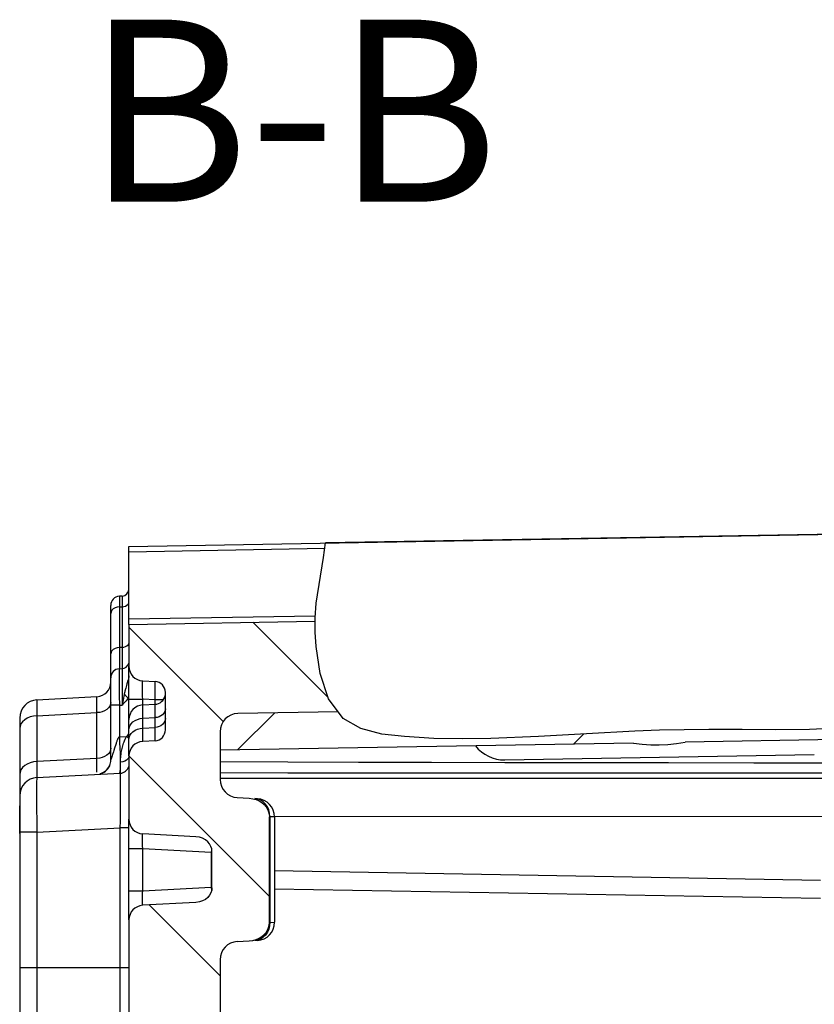
# Model space of a CAD drawing. Units: millimetres. Extents: x -3 to 844, y 0 to 594.
# Drawn here: x 258 to 280, y 538 to 565 of the extents above; entities that cross this region are included whole.
import ezdxf

# ---------------------------------------------------------------- set-up
doc = ezdxf.new("R2010")
doc.units = ezdxf.units.MM
doc.header["$LTSCALE"] = 46.255
doc.layers.get('0').update_dxf_attribs({"linetype": 'CONTINUOUS'})
for name, color, linetype in [('AUSFORMSCHRAEGEN', 7, 'CONTINUOUS'), ('BEZUGSACHSEN', 7, 'CONTINUOUS'), ('NOTIZ', 7, 'CONTINUOUS'), ('RUNDUNGEN', 7, 'CONTINUOUS')]:
    doc.layers.add(name, color=color, linetype=linetype)
doc.styles.get("Standard").update_dxf_attribs({"font": 'txt', "width": 0.7})

msp = doc.modelspace()

# ---------------------------------------------------------------- hatches: boundary and pattern name
at = {"linetype": 'CONTINUOUS'}
h = msp.add_hatch(dxfattribs=at)
h.set_pattern_fill('default__4', color=2, scale=2.5, angle=135, style=0, pattern_type=0)
h.set_pattern_definition([(135, (0, 0), (-1.767767, -1.767767), [])])
edge = h.paths.add_edge_path()
edge.add_spline(control_points=[(261.708, 477.041), (261.708, 477.014), (261.718, 476.965), (261.76, 476.899), (261.825, 476.854), (261.874, 476.842), (261.901, 476.841)], knot_values=[0, 0, 0, 0, 0.25, 0.5, 0.75, 1, 1, 1, 1], degree=3, periodic=0)
edge.add_line((261.901, 476.841), (263.708, 476.778))
edge.add_line((263.708, 476.778), (263.708, 475.758))
edge.add_line((263.708, 475.758), (264.008, 475.758))
edge.add_line((264.008, 475.758), (264.008, 475.373))
edge.add_line((264.008, 475.373), (263.708, 475.373))
edge.add_line((263.708, 475.373), (263.708, 473.672))
edge.add_line((263.708, 473.672), (264.008, 473.672))
edge.add_line((264.008, 473.672), (264.008, 473.297))
edge.add_line((264.008, 473.297), (263.708, 473.297))
edge.add_line((263.708, 473.297), (263.708, 471.994))
edge.add_spline(control_points=[(263.708, 471.994), (263.708, 471.94), (263.724, 471.839), (263.795, 471.698), (263.905, 471.586), (264.045, 471.513), (264.146, 471.495), (264.199, 471.494)], knot_values=[0, 0, 0, 0, 0.2, 0.4, 0.6, 0.8, 1, 1, 1, 1], degree=3, periodic=0)
edge.add_line((264.199, 471.494), (295.162, 470.953))
edge.add_spline(control_points=[(295.162, 470.953), (295.001, 470.767), (294.725, 470.4), (294.457, 469.876), (294.315, 469.361), (294.294, 468.797), (294.403, 468.154), (294.648, 467.421), (294.893, 466.882), (295.037, 466.599)], knot_values=[0, 0, 0, 0, 0.142857, 0.285714, 0.428571, 0.571429, 0.714286, 0.857143, 1, 1, 1, 1], degree=3, periodic=0)
edge.add_line((295.037, 466.599), (293.29, 468.346))
edge.add_spline(control_points=[(293.29, 468.346), (293.259, 468.376), (293.192, 468.428), (293.073, 468.479), (292.989, 468.491), (292.945, 468.492)], knot_values=[0, 0, 0, 0, 0.333333, 0.666667, 1, 1, 1, 1], degree=3, periodic=0)
edge.add_line((292.945, 468.492), (261.208, 469.046))
edge.add_line((261.208, 469.046), (261.208, 470.198))
edge.add_spline(control_points=[(261.208, 470.198), (261.209, 470.251), (261.227, 470.349), (261.31, 470.481), (261.437, 470.571), (261.534, 470.594), (261.587, 470.598)], knot_values=[0, 0, 0, 0, 0.25, 0.5, 0.75, 1, 1, 1, 1], degree=3, periodic=0)
edge.add_line((261.587, 470.598), (261.734, 470.606))
edge.add_spline(control_points=[(261.734, 470.606), (261.786, 470.609), (261.884, 470.629), (262.019, 470.704), (262.125, 470.815), (262.193, 470.954), (262.207, 471.053), (262.208, 471.105)], knot_values=[0, 0, 0, 0, 0.2, 0.4, 0.6, 0.8, 1, 1, 1, 1], degree=3, periodic=0)
edge.add_line((262.208, 471.105), (262.208, 471.751))
edge.add_spline(control_points=[(262.208, 471.751), (262.207, 471.803), (262.193, 471.902), (262.125, 472.041), (262.019, 472.152), (261.884, 472.227), (261.786, 472.247), (261.734, 472.25)], knot_values=[0, 0, 0, 0, 0.2, 0.4, 0.6, 0.8, 1, 1, 1, 1], degree=3, periodic=0)
edge.add_line((261.734, 472.25), (261.587, 472.258))
edge.add_spline(control_points=[(261.587, 472.258), (261.534, 472.262), (261.437, 472.285), (261.31, 472.375), (261.227, 472.507), (261.209, 472.605), (261.208, 472.658)], knot_values=[0, 0, 0, 0, 0.25, 0.5, 0.75, 1, 1, 1, 1], degree=3, periodic=0)
edge.add_line((261.208, 472.658), (261.208, 472.778))
edge.add_line((261.208, 472.778), (260.908, 472.778))
edge.add_line((260.908, 472.778), (260.908, 474.21))
edge.add_line((260.908, 474.21), (261.208, 474.21))
edge.add_line((261.208, 474.21), (261.208, 476.586))
edge.add_line((261.208, 476.586), (260.908, 476.586))
edge.add_line((260.908, 476.586), (260.908, 476.771))
edge.add_line((260.908, 476.771), (261.208, 476.771))
edge.add_line((261.208, 476.771), (261.208, 478.48))
edge.add_line((261.208, 478.48), (260.908, 478.48))
edge.add_line((260.908, 478.48), (260.908, 478.738))
edge.add_line((260.908, 478.738), (261.208, 478.738))
edge.add_line((261.208, 478.738), (261.208, 479.302))
edge.add_line((261.208, 479.302), (260.908, 479.302))
edge.add_line((260.908, 479.302), (260.908, 479.557))
edge.add_line((260.908, 479.557), (261.208, 479.557))
edge.add_line((261.208, 479.557), (261.208, 481.346))
edge.add_line((261.208, 481.346), (260.908, 481.346))
edge.add_line((260.908, 481.346), (260.908, 481.531))
edge.add_line((260.908, 481.531), (261.208, 481.531))
edge.add_line((261.208, 481.531), (261.208, 481.872))
edge.add_line((261.208, 481.872), (260.908, 481.872))
edge.add_line((260.908, 481.872), (260.908, 482.059))
edge.add_line((260.908, 482.059), (261.208, 482.059))
edge.add_line((261.208, 482.059), (261.208, 483.515))
edge.add_spline(control_points=[(261.208, 483.515), (261.207, 483.548), (261.196, 483.609), (261.144, 483.691), (261.064, 483.747), (261.004, 483.762), (260.971, 483.764)], knot_values=[0, 0, 0, 0, 0.25, 0.5, 0.75, 1, 1, 1, 1], degree=3, periodic=0)
edge.add_line((260.971, 483.764), (260.945, 483.766))
edge.add_spline(control_points=[(260.945, 483.766), (260.912, 483.768), (260.851, 483.783), (260.772, 483.839), (260.72, 483.921), (260.708, 483.982), (260.708, 484.015)], knot_values=[0, 0, 0, 0, 0.25, 0.5, 0.75, 1, 1, 1, 1], degree=3, periodic=0)
edge.add_line((260.708, 484.015), (260.708, 493.708))
edge.add_spline(control_points=[(260.708, 493.708), (260.707, 493.761), (260.692, 493.861), (260.623, 494.001), (260.515, 494.112), (260.377, 494.187), (260.278, 494.205), (260.225, 494.208)], knot_values=[0, 0, 0, 0, 0.2, 0.4, 0.6, 0.8, 1, 1, 1, 1], degree=3, periodic=0)
edge.add_line((260.225, 494.208), (258.69, 494.261))
edge.add_spline(control_points=[(258.69, 494.261), (258.638, 494.263), (258.538, 494.282), (258.401, 494.356), (258.293, 494.468), (258.223, 494.608), (258.208, 494.708), (258.208, 494.761)], knot_values=[0, 0, 0, 0, 0.2, 0.4, 0.6, 0.8, 1, 1, 1, 1], degree=3, periodic=0)
edge.add_line((258.208, 494.761), (258.208, 495.18))
edge.add_line((258.208, 495.18), (261.708, 495.364))
edge.add_line((261.708, 495.364), (261.708, 486.082))
edge.add_spline(control_points=[(261.708, 486.082), (261.709, 485.978), (261.738, 485.78), (261.874, 485.502), (262.085, 485.28), (262.355, 485.13), (262.551, 485.089), (262.655, 485.083)], knot_values=[0, 0, 0, 0, 0.2, 0.4, 0.6, 0.8, 1, 1, 1, 1], degree=3, periodic=0)
edge.add_line((262.655, 485.083), (263.708, 485.028))
edge.add_line((263.708, 485.028), (263.708, 478.778))
edge.add_line((263.708, 478.778), (261.901, 478.715))
edge.add_spline(control_points=[(261.901, 478.715), (261.874, 478.714), (261.825, 478.702), (261.76, 478.658), (261.718, 478.591), (261.708, 478.542), (261.708, 478.515)], knot_values=[0, 0, 0, 0, 0.25, 0.5, 0.75, 1, 1, 1, 1], degree=3, periodic=0)
edge.add_line((261.708, 478.515), (261.708, 477.041))
edge = h.paths.add_edge_path()
edge.add_spline(control_points=[(261.682, 519.253), (261.63, 519.256), (261.532, 519.276), (261.396, 519.351), (261.291, 519.463), (261.223, 519.601), (261.208, 519.7), (261.208, 519.753)], knot_values=[0, 0, 0, 0, 0.2, 0.4, 0.6, 0.8, 1, 1, 1, 1], degree=3, periodic=0)
edge.add_line((261.208, 519.753), (261.208, 520.928))
edge.add_line((261.208, 520.928), (260.908, 520.928))
edge.add_line((260.908, 520.928), (260.908, 524.628))
edge.add_line((260.908, 524.628), (261.208, 524.628))
edge.add_line((261.208, 524.628), (261.208, 540.398))
edge.add_spline(control_points=[(261.208, 540.398), (261.209, 540.451), (261.227, 540.549), (261.31, 540.681), (261.437, 540.771), (261.534, 540.794), (261.587, 540.798)], knot_values=[0, 0, 0, 0, 0.25, 0.5, 0.75, 1, 1, 1, 1], degree=3, periodic=0)
edge.add_line((261.587, 540.798), (263.045, 540.874))
edge.add_spline(control_points=[(263.045, 540.874), (263.112, 540.88), (263.232, 540.907), (263.381, 541.008), (263.467, 541.14), (263.486, 541.232), (263.486, 541.28)], knot_values=[0, 0, 0, 0, 0.25, 0.5, 0.75, 1, 1, 1, 1], degree=3, periodic=0)
edge.add_line((263.486, 541.28), (263.486, 542.276))
edge.add_spline(control_points=[(263.486, 542.276), (263.486, 542.325), (263.467, 542.417), (263.381, 542.548), (263.232, 542.649), (263.112, 542.677), (263.045, 542.682)], knot_values=[0, 0, 0, 0, 0.25, 0.5, 0.75, 1, 1, 1, 1], degree=3, periodic=0)
edge.add_line((263.045, 542.682), (261.587, 542.758))
edge.add_spline(control_points=[(261.587, 542.758), (261.534, 542.762), (261.437, 542.785), (261.31, 542.875), (261.227, 543.007), (261.209, 543.105), (261.208, 543.158)], knot_values=[0, 0, 0, 0, 0.25, 0.5, 0.75, 1, 1, 1, 1], degree=3, periodic=0)
edge.add_line((261.208, 543.158), (261.208, 544.898))
edge.add_spline(control_points=[(261.208, 544.898), (261.209, 544.951), (261.227, 545.049), (261.31, 545.181), (261.437, 545.271), (261.534, 545.294), (261.587, 545.298)], knot_values=[0, 0, 0, 0, 0.25, 0.5, 0.75, 1, 1, 1, 1], degree=3, periodic=0)
edge.add_line((261.587, 545.298), (261.924, 545.316))
edge.add_spline(control_points=[(261.924, 545.316), (261.963, 545.318), (262.036, 545.336), (262.131, 545.403), (262.193, 545.502), (262.207, 545.575), (262.208, 545.615)], knot_values=[0, 0, 0, 0, 0.25, 0.5, 0.75, 1, 1, 1, 1], degree=3, periodic=0)
edge.add_line((262.208, 545.615), (262.208, 546.641))
edge.add_spline(control_points=[(262.208, 546.641), (262.207, 546.681), (262.193, 546.754), (262.131, 546.853), (262.036, 546.92), (261.963, 546.938), (261.924, 546.941)], knot_values=[0, 0, 0, 0, 0.25, 0.5, 0.75, 1, 1, 1, 1], degree=3, periodic=0)
edge.add_line((261.924, 546.941), (261.587, 546.958))
edge.add_spline(control_points=[(261.587, 546.958), (261.534, 546.962), (261.437, 546.985), (261.31, 547.075), (261.227, 547.207), (261.209, 547.305), (261.208, 547.358)], knot_values=[0, 0, 0, 0, 0.25, 0.5, 0.75, 1, 1, 1, 1], degree=3, periodic=0)
edge.add_line((261.208, 547.358), (261.208, 548.51))
edge.add_line((261.208, 548.51), (266.321, 548.599))
edge.add_spline(control_points=[(266.321, 548.599), (266.318, 548.385), (266.329, 547.972), (266.403, 547.399), (266.519, 546.864), (266.692, 546.426), (266.831, 546.204), (266.908, 546.11)], knot_values=[0, 0, 0, 0, 0.2, 0.4, 0.6, 0.8, 1, 1, 1, 1], degree=3, periodic=0)
edge.add_line((266.908, 546.11), (264.199, 546.062))
edge.add_spline(control_points=[(264.199, 546.062), (264.146, 546.061), (264.045, 546.044), (263.905, 545.97), (263.795, 545.858), (263.724, 545.717), (263.708, 545.616), (263.708, 545.562)], knot_values=[0, 0, 0, 0, 0.2, 0.4, 0.6, 0.8, 1, 1, 1, 1], degree=3, periodic=0)
edge.add_line((263.708, 545.562), (263.708, 544.253))
edge.add_spline(control_points=[(263.708, 544.253), (263.708, 544.2), (263.723, 544.101), (263.791, 543.963), (263.896, 543.851), (264.032, 543.776), (264.13, 543.756), (264.182, 543.753)], knot_values=[0, 0, 0, 0, 0.2, 0.4, 0.6, 0.8, 1, 1, 1, 1], degree=3, periodic=0)
edge.add_line((264.182, 543.753), (264.512, 543.736))
edge.add_spline(control_points=[(264.512, 543.736), (264.578, 543.731), (264.701, 543.708), (264.863, 543.621), (264.979, 543.504), (265.048, 543.369), (265.064, 543.277), (265.063, 543.229)], knot_values=[0, 0, 0, 0, 0.2, 0.4, 0.6, 0.8, 1, 1, 1, 1], degree=3, periodic=0)
edge.add_line((265.063, 543.229), (265.063, 540.327))
edge.add_spline(control_points=[(265.063, 540.327), (265.064, 540.28), (265.048, 540.187), (264.979, 540.052), (264.863, 539.935), (264.701, 539.848), (264.578, 539.825), (264.512, 539.82)], knot_values=[0, 0, 0, 0, 0.2, 0.4, 0.6, 0.8, 1, 1, 1, 1], degree=3, periodic=0)
edge.add_line((264.512, 539.82), (264.182, 539.803))
edge.add_spline(control_points=[(264.182, 539.803), (264.13, 539.8), (264.032, 539.78), (263.896, 539.705), (263.791, 539.594), (263.723, 539.455), (263.708, 539.356), (263.708, 539.304)], knot_values=[0, 0, 0, 0, 0.2, 0.4, 0.6, 0.8, 1, 1, 1, 1], degree=3, periodic=0)
edge.add_line((263.708, 539.304), (263.708, 518.261))
edge.add_spline(control_points=[(263.708, 518.261), (263.708, 518.208), (263.723, 518.108), (263.793, 517.968), (263.901, 517.856), (264.038, 517.782), (264.138, 517.763), (264.19, 517.761)], knot_values=[0, 0, 0, 0, 0.2, 0.4, 0.6, 0.8, 1, 1, 1, 1], degree=3, periodic=0)
edge.add_line((264.19, 517.761), (266.225, 517.69))
edge.add_spline(control_points=[(266.225, 517.69), (266.278, 517.688), (266.377, 517.669), (266.515, 517.595), (266.623, 517.483), (266.692, 517.343), (266.707, 517.243), (266.708, 517.19)], knot_values=[0, 0, 0, 0, 0.2, 0.4, 0.6, 0.8, 1, 1, 1, 1], degree=3, periodic=0)
edge.add_line((266.708, 517.19), (266.708, 516.432))
edge.add_spline(control_points=[(266.708, 516.432), (266.707, 516.379), (266.692, 516.278), (266.621, 516.136), (266.511, 516.024), (266.371, 515.951), (266.27, 515.934), (266.217, 515.932)], knot_values=[0, 0, 0, 0, 0.2, 0.4, 0.6, 0.8, 1, 1, 1, 1], degree=3, periodic=0)
edge.add_line((266.217, 515.932), (260.603, 515.834))
edge.add_spline(control_points=[(260.603, 515.834), (260.562, 515.833), (260.487, 515.817), (260.388, 515.75), (260.323, 515.65), (260.308, 515.575), (260.308, 515.534)], knot_values=[0, 0, 0, 0, 0.25, 0.5, 0.75, 1, 1, 1, 1], degree=3, periodic=0)
edge.add_line((260.308, 515.534), (260.308, 512.81))
edge.add_line((260.308, 512.81), (258.208, 512.699))
edge.add_line((258.208, 512.699), (258.208, 517.295))
edge.add_spline(control_points=[(258.208, 517.295), (258.208, 517.348), (258.223, 517.448), (258.293, 517.588), (258.401, 517.7), (258.538, 517.774), (258.638, 517.793), (258.69, 517.795)], knot_values=[0, 0, 0, 0, 0.2, 0.4, 0.6, 0.8, 1, 1, 1, 1], degree=3, periodic=0)
edge.add_line((258.69, 517.795), (261.822, 517.904))
edge.add_spline(control_points=[(261.822, 517.904), (261.875, 517.907), (261.973, 517.929), (262.103, 518.019), (262.188, 518.152), (262.207, 518.25), (262.208, 518.304)], knot_values=[0, 0, 0, 0, 0.25, 0.5, 0.75, 1, 1, 1, 1], degree=3, periodic=0)
edge.add_line((262.208, 518.304), (262.208, 518.846))
edge.add_spline(control_points=[(262.208, 518.846), (262.207, 518.899), (262.189, 518.997), (262.105, 519.128), (261.978, 519.218), (261.882, 519.242), (261.829, 519.246)], knot_values=[0, 0, 0, 0, 0.25, 0.5, 0.75, 1, 1, 1, 1], degree=3, periodic=0)
edge.add_line((261.829, 519.246), (261.682, 519.253))
edge = h.paths.add_edge_path()
edge.add_spline(control_points=[(259.858, 500.691), (259.794, 500.698), (259.678, 500.732), (259.528, 500.845), (259.43, 501.006), (259.409, 501.125), (259.408, 501.189)], knot_values=[0, 0, 0, 0, 0.25, 0.5, 0.75, 1, 1, 1, 1], degree=3, periodic=0)
edge.add_line((259.408, 501.189), (259.408, 504.794))
edge.add_line((259.408, 504.794), (260.308, 504.747))
edge.add_line((260.308, 504.747), (260.308, 502.022))
edge.add_spline(control_points=[(260.308, 502.022), (260.308, 501.981), (260.323, 501.906), (260.388, 501.806), (260.487, 501.739), (260.562, 501.723), (260.603, 501.722)], knot_values=[0, 0, 0, 0, 0.25, 0.5, 0.75, 1, 1, 1, 1], degree=3, periodic=0)
edge.add_line((260.603, 501.722), (266.217, 501.624))
edge.add_spline(control_points=[(266.217, 501.624), (266.27, 501.623), (266.371, 501.605), (266.511, 501.532), (266.621, 501.42), (266.692, 501.279), (266.707, 501.177), (266.708, 501.124)], knot_values=[0, 0, 0, 0, 0.2, 0.4, 0.6, 0.8, 1, 1, 1, 1], degree=3, periodic=0)
edge.add_line((266.708, 501.124), (266.708, 500.366))
edge.add_spline(control_points=[(266.708, 500.366), (266.707, 500.313), (266.692, 500.213), (266.623, 500.073), (266.515, 499.961), (266.377, 499.887), (266.278, 499.868), (266.225, 499.866)], knot_values=[0, 0, 0, 0, 0.2, 0.4, 0.6, 0.8, 1, 1, 1, 1], degree=3, periodic=0)
edge.add_line((266.225, 499.866), (264.19, 499.795))
edge.add_spline(control_points=[(264.19, 499.795), (264.138, 499.793), (264.038, 499.774), (263.901, 499.7), (263.793, 499.588), (263.723, 499.448), (263.708, 499.348), (263.708, 499.295)], knot_values=[0, 0, 0, 0, 0.2, 0.4, 0.6, 0.8, 1, 1, 1, 1], degree=3, periodic=0)
edge.add_line((263.708, 499.295), (263.708, 498.297))
edge.add_line((263.708, 498.297), (261.708, 498.192))
edge.add_line((261.708, 498.192), (260.308, 498.266))
edge.add_line((260.308, 498.266), (260.308, 500.194))
edge.add_spline(control_points=[(260.308, 500.194), (260.307, 500.257), (260.285, 500.376), (260.187, 500.537), (260.037, 500.65), (259.921, 500.684), (259.858, 500.691)], knot_values=[0, 0, 0, 0, 0.25, 0.5, 0.75, 1, 1, 1, 1], degree=3, periodic=0)
edge = h.paths.add_edge_path()
edge.add_spline(control_points=[(292.945, 549.064), (292.989, 549.065), (293.073, 549.077), (293.192, 549.128), (293.259, 549.18), (293.29, 549.21)], knot_values=[0, 0, 0, 0, 0.333333, 0.666667, 1, 1, 1, 1], degree=3, periodic=0)
edge.add_line((293.29, 549.21), (294.969, 550.89))
edge.add_spline(control_points=[(294.969, 550.89), (294.944, 550.704), (294.882, 550.304), (294.727, 549.602), (294.585, 548.843), (294.56, 548.096), (294.726, 547.323), (294.9, 546.839), (295.009, 546.6)], knot_values=[0, 0, 0, 0, 0.166667, 0.333333, 0.5, 0.666667, 0.833333, 1, 1, 1, 1], degree=3, periodic=0)
edge.add_line((295.009, 546.6), (284.792, 546.422))
edge.add_spline(control_points=[(284.792, 546.422), (284.893, 546.529), (285.073, 546.772), (285.274, 547.223), (285.425, 547.766), (285.532, 548.356), (285.567, 548.742), (285.575, 548.935)], knot_values=[0, 0, 0, 0, 0.2, 0.4, 0.6, 0.8, 1, 1, 1, 1], degree=3, periodic=0)
edge.add_line((285.575, 548.935), (292.945, 549.064))
h = msp.add_hatch(dxfattribs=at)
h.set_pattern_fill('default__6', color=2, scale=6.406622, angle=45, style=0, pattern_type=0)
h.set_pattern_definition([(45, (0, 0), (-4.530166, 4.530166), [])])
edge = h.paths.add_edge_path()
edge.add_spline(control_points=[(259.408, 501.189), (259.409, 501.125), (259.43, 501.006), (259.528, 500.845), (259.678, 500.732), (259.794, 500.698), (259.858, 500.691)], knot_values=[0, 0, 0, 0, 0.25, 0.5, 0.75, 1, 1, 1, 1], degree=3, periodic=0)
edge.add_spline(control_points=[(259.858, 500.691), (259.921, 500.684), (260.037, 500.65), (260.187, 500.537), (260.285, 500.376), (260.307, 500.257), (260.308, 500.194)], knot_values=[0, 0, 0, 0, 0.25, 0.5, 0.75, 1, 1, 1, 1], degree=3, periodic=0)
edge.add_line((260.308, 500.194), (260.308, 498.266))
edge.add_line((260.308, 498.266), (261.708, 498.192))
edge.add_line((261.708, 498.192), (263.708, 498.297))
edge.add_line((263.708, 498.297), (263.708, 485.028))
edge.add_line((263.708, 485.028), (262.655, 485.083))
edge.add_spline(control_points=[(262.655, 485.083), (262.551, 485.089), (262.355, 485.13), (262.085, 485.28), (261.874, 485.502), (261.738, 485.78), (261.709, 485.978), (261.708, 486.082)], knot_values=[0, 0, 0, 0, 0.2, 0.4, 0.6, 0.8, 1, 1, 1, 1], degree=3, periodic=0)
edge.add_line((261.708, 486.082), (261.708, 495.364))
edge.add_line((261.708, 495.364), (258.208, 495.18))
edge.add_line((258.208, 495.18), (258.208, 505.478))
edge.add_line((258.208, 505.478), (258.908, 505.515))
edge.add_line((258.908, 505.515), (258.908, 512.041))
edge.add_line((258.908, 512.041), (258.208, 512.078))
edge.add_line((258.208, 512.078), (258.208, 512.699))
edge.add_line((258.208, 512.699), (260.308, 512.81))
edge.add_line((260.308, 512.81), (260.308, 512.553))
edge.add_spline(control_points=[(260.308, 512.553), (260.307, 512.5), (260.293, 512.401), (260.225, 512.263), (260.119, 512.151), (259.984, 512.076), (259.886, 512.056), (259.834, 512.053)], knot_values=[0, 0, 0, 0, 0.2, 0.4, 0.6, 0.8, 1, 1, 1, 1], degree=3, periodic=0)
edge.add_line((259.834, 512.053), (259.508, 512.036))
edge.add_line((259.508, 512.036), (259.508, 509.778))
edge.add_line((259.508, 509.778), (259.208, 508.778))
edge.add_line((259.208, 508.778), (259.508, 507.778))
edge.add_line((259.508, 507.778), (259.508, 505.52))
edge.add_line((259.508, 505.52), (259.834, 505.503))
edge.add_spline(control_points=[(259.834, 505.503), (259.886, 505.5), (259.984, 505.48), (260.119, 505.405), (260.225, 505.294), (260.293, 505.155), (260.307, 505.056), (260.308, 505.004)], knot_values=[0, 0, 0, 0, 0.2, 0.4, 0.6, 0.8, 1, 1, 1, 1], degree=3, periodic=0)
edge.add_line((260.308, 505.004), (260.308, 504.747))
edge.add_line((260.308, 504.747), (259.408, 504.794))
edge.add_line((259.408, 504.794), (259.408, 501.189))
edge = h.paths.add_edge_path()
edge.add_spline(control_points=[(286.407, 545.942), (286.406, 545.893), (286.391, 545.801), (286.328, 545.678), (286.236, 545.578), (286.117, 545.5), (285.981, 545.452), (285.887, 545.441), (285.838, 545.44)], knot_values=[0, 0, 0, 0, 0.166667, 0.333333, 0.5, 0.666667, 0.833333, 1, 1, 1, 1], degree=3, periodic=0)
edge.add_line((285.838, 545.44), (276.478, 545.276))
edge.add_arc((275.699, 549.292), 4.091, 261.021, 280.979)
edge.add_line((275.06, 545.252), (263.708, 545.054))
edge.add_line((263.708, 545.054), (263.708, 545.562))
edge.add_spline(control_points=[(263.708, 545.562), (263.708, 545.616), (263.724, 545.717), (263.795, 545.858), (263.905, 545.97), (264.045, 546.044), (264.146, 546.061), (264.199, 546.062)], knot_values=[0, 0, 0, 0, 0.2, 0.4, 0.6, 0.8, 1, 1, 1, 1], degree=3, periodic=0)
edge.add_line((264.199, 546.062), (266.908, 546.11))
edge.add_spline(control_points=[(266.908, 546.11), (267.001, 545.996), (267.218, 545.8), (267.616, 545.615), (268.131, 545.493), (268.741, 545.425), (269.388, 545.385), (270.071, 545.364), (270.805, 545.368), (271.607, 545.392), (272.491, 545.434), (273.458, 545.49), (274.512, 545.551), (275.651, 545.604), (276.913, 545.63), (278.277, 545.619), (279.513, 545.612), (280.577, 545.654), (281.525, 545.68), (282.368, 545.656), (283.135, 545.681), (283.824, 545.826), (284.386, 546.069), (284.671, 546.294), (284.792, 546.422)], knot_values=[0, 0, 0, 0, 0.045455, 0.090909, 0.136364, 0.181818, 0.227273, 0.272727, 0.318182, 0.363636, 0.409091, 0.454545, 0.5, 0.545455, 0.590909, 0.636364, 0.681818, 0.727273, 0.772727, 0.818182, 0.863636, 0.909091, 0.954545, 1, 1, 1, 1], degree=3, periodic=0)
edge.add_line((284.792, 546.422), (286.407, 546.45))
edge.add_line((286.407, 546.45), (286.407, 545.942))

# ---------------------------------------------------------------- linework, layer by layer
at = {"color": 2, "linetype": 'CONTINUOUS'}
for p, q in [((266.546, 550.341), (266.603, 550.744)), ((266.347, 549.087), (266.546, 550.341)), ((266.322, 548.692), (266.347, 549.087)), ((266.322, 548.3), (266.322, 548.692)), ((266.347, 547.901), (266.322, 548.3)), ((266.456, 547.161), (266.347, 547.901)), ((266.686, 546.465), (266.456, 547.161)), ((267.089, 545.923), (266.686, 546.465)), ((267.575, 545.647), (267.089, 545.923)), ((268.155, 545.5), (267.575, 545.647)), ((268.77, 545.428), (268.155, 545.5)), ((269.581, 545.38), (268.77, 545.428)), ((272.451, 545.433), (271.143, 545.379)), ((273.773, 545.508), (272.451, 545.433)), ((275.099, 545.577), (273.773, 545.508)), ((275.775, 545.603), (275.099, 545.577)), ((276.451, 545.619), (275.775, 545.603)), ((277.126, 545.626), (276.451, 545.619)), ((278.048, 545.621), (277.126, 545.626)), ((278.971, 545.615), (278.048, 545.621)), ((279.895, 545.626), (278.971, 545.615)), ((280.456, 545.647), (279.895, 545.626)), ((270.367, 545.367), (269.581, 545.38)), ((271.143, 545.379), (270.367, 545.367))]:
    msp.add_line(p, q, dxfattribs=at)
at = {"color": 7, "linetype": 'CONTINUOUS'}
for p, q in [((261.018, 549.284), (260.945, 549.28)), ((261.208, 548.51), (266.322, 548.599)), ((261.208, 548.51), (261.208, 547.358)), ((261.587, 546.958), (261.924, 546.941)), ((262.208, 545.615), (262.208, 546.641)), ((266.95, 546.11), (264.199, 546.062)), ((263.708, 545.562), (263.708, 544.253)), ((285.838, 545.44), (276.478, 545.276)), ((261.924, 545.316), (261.587, 545.298)), ((275.06, 545.252), (263.708, 545.054)), ((261.208, 544.898), (261.208, 543.158)), ((271.527, 544.79), (280.025, 544.938)), ((260.482, 544.429), (260.47, 544.424)), ((260.549, 544.47), (260.537, 544.462)), ((260.602, 544.518), (260.592, 544.508)), ((258.208, 542.771), (258.208, 543.53)), ((264.182, 543.753), (264.512, 543.736)), ((265.063, 540.327), (265.063, 543.229)), ((263.045, 542.682), (261.587, 542.758)), ((263.486, 541.28), (263.486, 542.276)), ((263.045, 540.874), (261.587, 540.798)), ((261.208, 540.398), (261.208, 524.628)), ((264.182, 539.803), (264.512, 539.82)), ((263.708, 539.304), (263.708, 518.261))]:
    msp.add_line(p, q, dxfattribs=at)
at = {"color": 9, "linetype": 'CONTINUOUS'}
for p, q in [((265.063, 543.229), (265.074, 543.228)), ((265.074, 540.328), (265.063, 540.327))]:
    msp.add_line(p, q, dxfattribs=at)
at = {"color": 7, "linetype": 'CONTINUOUS'}
for points in [[(275.06, 545.252), (275.297, 545.221), (275.533, 545.205), (275.77, 545.202), (276.007, 545.213), (276.242, 545.238), (276.478, 545.276)], [(260.67, 544.619), (260.667, 544.613), (260.665, 544.608), (260.662, 544.602), (260.659, 544.597), (260.656, 544.591), (260.653, 544.586), (260.649, 544.58)], [(260.676, 544.633), (260.673, 544.626), (260.67, 544.619)], [(260.47, 544.424), (260.464, 544.421), (260.457, 544.418), (260.45, 544.415), (260.444, 544.413), (260.437, 544.411), (260.43, 544.408), (260.424, 544.406), (260.417, 544.404), (260.411, 544.402), (260.407, 544.401)], [(260.537, 544.462), (260.531, 544.458), (260.524, 544.453), (260.517, 544.449), (260.511, 544.445), (260.504, 544.441), (260.497, 544.437), (260.491, 544.434), (260.484, 544.43), (260.482, 544.429)], [(260.592, 544.508), (260.589, 544.506), (260.583, 544.5), (260.577, 544.494), (260.57, 544.488), (260.564, 544.482), (260.557, 544.477), (260.551, 544.472), (260.549, 544.47)], [(260.649, 544.58), (260.645, 544.574), (260.642, 544.568), (260.637, 544.562), (260.633, 544.556), (260.628, 544.55), (260.623, 544.544), (260.618, 544.537), (260.613, 544.531), (260.607, 544.524), (260.602, 544.518)], [(264.512, 543.736), (264.608, 543.723), (264.697, 543.699), (264.781, 543.663), (264.855, 543.616), (264.919, 543.562), (264.972, 543.501), (265.012, 543.436), (265.041, 543.368), (265.058, 543.3), (265.063, 543.229)], [(263.486, 542.276), (263.479, 542.347), (263.457, 542.415), (263.421, 542.482), (263.37, 542.543), (263.305, 542.596), (263.227, 542.639), (263.141, 542.667), (263.045, 542.682)], [(263.486, 541.28), (263.479, 541.209), (263.457, 541.141), (263.421, 541.074), (263.37, 541.013), (263.305, 540.96), (263.227, 540.917), (263.141, 540.889), (263.045, 540.874)], [(264.512, 539.82), (264.608, 539.833), (264.697, 539.857), (264.781, 539.893), (264.855, 539.94), (264.919, 539.994), (264.972, 540.055), (265.012, 540.12), (265.041, 540.188), (265.058, 540.257), (265.063, 540.327)]]:
    msp.add_lwpolyline(points, dxfattribs=at)
for centre, radius, start, end in [((261.008, 549.484), 0.2, 273.0524, 360), ((260.958, 549.031), 0.25, 93.0525, 180), ((261.608, 547.358), 0.4, 180, 267), ((261.908, 546.641), 0.3, 0, 87), ((264.208, 545.562), 0.5, 91, 180), ((261.908, 545.615), 0.3, 273, 360), ((261.608, 544.898), 0.4, 93, 180), ((271.509, 545.79), 1, 217.8699, 271), ((264.208, 544.253), 0.5, 180, 267), ((261.608, 543.158), 0.4, 180, 267), ((261.608, 540.398), 0.4, 93, 180), ((264.208, 539.304), 0.5, 93, 180)]:
    msp.add_arc(centre, radius, start, end, dxfattribs=at)
at = {"layer": 'AUSFORMSCHRAEGEN', "color": 7, "linetype": 'CONTINUOUS'}
msp.add_line((285.538, 551.074), (266.603, 550.744), dxfattribs=at)
at = {"layer": 'BEZUGSACHSEN', "color": 7, "linetype": 'CONTINUOUS'}
msp.add_line((295.208, 543.238), (265.208, 543.226), dxfattribs=at)
at = {"layer": 'RUNDUNGEN', "color": 7, "linetype": 'CONTINUOUS'}
for p, q in [((261.208, 550.65), (295.527, 551.249)), ((261.208, 548.51), (261.208, 550.65)), ((260.708, 544.789), (260.708, 549.031)), ((261.208, 544.898), (261.208, 547.358)), ((260.945, 547.29), (261.018, 547.294)), ((258.682, 546.439), (260.329, 546.525)), ((261.587, 546.298), (261.924, 546.316)), ((258.208, 545.939), (258.208, 536.253)), ((260.676, 544.632), (260.668, 544.616)), ((258.682, 544.303), (260.971, 544.423)), ((264.734, 543.724), (264.667, 543.728)), ((261.208, 540.398), (261.208, 543.158)), ((295.208, 543.238), (265.208, 543.226)), ((265.208, 543.225), (265.208, 540.331)), ((265.206, 541.752), (280.198, 541.49)), ((264.734, 539.832), (264.667, 539.828))]:
    msp.add_line(p, q, dxfattribs=at)
at = {"layer": 'RUNDUNGEN', "color": 9, "linetype": 'CONTINUOUS'}
for p, q in [((261.208, 550.503), (266.582, 550.597)), ((261.019, 549.198), (261.018, 548.992)), ((261.019, 549.262), (261.019, 549.235)), ((261.019, 549.235), (261.019, 549.198)), ((260.944, 549.156), (260.945, 548.988)), ((260.945, 548.988), (261.018, 548.992)), ((261.018, 548.992), (261.018, 547.879)), ((261.208, 548.657), (266.325, 548.746)), ((261.018, 547.879), (260.945, 547.875)), ((261.018, 547.879), (261.019, 547.617)), ((261.019, 547.617), (261.019, 547.383)), ((260.944, 547.502), (260.944, 547.349)), ((261.022, 547.176), (261.023, 547.068)), ((261.023, 547.068), (261.022, 546.851)), ((260.94, 546.864), (260.942, 546.55)), ((261.022, 546.851), (261.021, 546.587)), ((261.12, 546.762), (261.111, 546.728)), ((261.13, 546.798), (261.12, 546.762)), ((261.141, 546.836), (261.13, 546.798)), ((261.153, 546.877), (261.141, 546.836)), ((261.18, 546.965), (261.153, 546.877)), ((260.942, 546.55), (260.945, 546.292)), ((261.077, 546.588), (261.018, 546.296)), ((261.021, 546.587), (261.018, 546.296)), ((261.115, 546.553), (261.077, 546.588)), ((261.154, 546.516), (261.115, 546.553)), ((261.195, 546.479), (261.154, 546.516)), ((260.329, 546.086), (260.33, 546.236)), ((260.33, 546.403), (260.33, 546.477)), ((260.33, 546.236), (260.33, 546.403)), ((260.945, 546.292), (260.708, 546.292)), ((260.945, 546.292), (261.018, 546.296)), ((260.945, 546.292), (260.945, 545.42)), ((261.13, 546.41), (261.1, 546.379)), ((261.208, 546.487), (261.195, 546.479)), ((261.195, 546.479), (261.209, 546.479)), ((261.208, 546.459), (261.587, 546.459)), ((261.587, 546.298), (261.587, 546.459)), ((261.924, 546.441), (261.587, 546.459)), ((261.924, 546.316), (261.924, 546.441)), ((262.151, 546.441), (261.924, 546.441)), ((258.68, 546.195), (258.682, 546)), ((258.682, 546), (260.329, 546.086)), ((258.682, 546), (258.682, 544.742)), ((260.329, 544.828), (260.329, 546.086)), ((261.587, 545.931), (261.924, 545.949)), ((261.924, 545.682), (261.924, 545.949)), ((261.587, 545.664), (261.587, 545.931)), ((261.587, 545.664), (261.924, 545.682)), ((261.924, 545.464), (261.924, 545.682)), ((260.945, 545.42), (261.144, 545.431)), ((261.123, 545.392), (261.144, 545.431)), ((261.181, 545.403), (261.144, 545.431)), ((261.586, 545.382), (261.587, 545.664)), ((260.847, 545.215), (260.814, 545.107)), ((261.208, 545.381), (261.181, 545.403)), ((260.746, 544.898), (260.718, 544.819)), ((260.76, 544.938), (260.746, 544.898)), ((258.682, 544.742), (258.68, 544.497)), ((260.329, 544.828), (258.682, 544.742)), ((260.33, 544.559), (260.329, 544.828)), ((260.713, 544.803), (260.711, 544.797)), ((260.718, 544.819), (260.713, 544.803)), ((261.037, 544.737), (260.976, 544.728)), ((260.976, 544.655), (260.976, 544.728)), ((273.764, 544.709), (271.526, 544.713)), ((258.68, 544.497), (258.68, 544.379)), ((260.976, 543.906), (260.976, 544.134)), ((295.208, 544.278), (263.708, 544.278)), ((260.975, 543.614), (260.976, 543.906)), ((258.673, 543.424), (258.677, 543.139)), ((258.677, 543.139), (258.682, 542.805)), ((265.074, 543.228), (265.074, 540.328)), ((265.208, 543.225), (265.074, 543.228)), ((258.682, 542.805), (258.208, 542.805)), ((258.682, 542.805), (260.971, 542.925)), ((258.682, 542.805), (258.682, 535.753)), ((260.971, 535.633), (260.971, 542.925)), ((261.208, 542.925), (260.971, 542.925)), ((261.208, 542.359), (261.587, 542.359)), ((261.587, 541.197), (261.587, 542.359)), ((261.587, 542.359), (263.468, 542.26)), ((263.469, 542.277), (263.468, 542.26)), ((263.468, 542.26), (263.468, 541.296)), ((263.468, 542.26), (263.486, 542.26)), ((261.208, 541.197), (261.587, 541.197)), ((261.587, 541.197), (263.468, 541.296)), ((263.468, 541.296), (263.472, 541.218)), ((263.468, 541.296), (263.486, 541.296)), ((265.208, 541.252), (280.198, 540.99)), ((265.074, 540.328), (265.208, 540.331)), ((261.208, 539.078), (258.208, 539.078))]:
    msp.add_line(p, q, dxfattribs=at)
for points in [[(260.945, 549.28), (260.944, 549.28), (260.944, 549.274), (260.944, 549.263), (260.944, 549.246), (260.944, 549.224), (260.944, 549.156)], [(261.018, 549.284), (261.019, 549.284), (261.019, 549.283), (261.019, 549.278), (261.019, 549.272), (261.019, 549.262)], [(260.945, 548.988), (260.883, 548.98), (260.825, 548.961), (260.776, 548.933), (260.739, 548.897), (260.716, 548.856), (260.708, 548.811)], [(260.945, 548.988), (260.944, 547.807), (260.944, 547.502)], [(261.018, 548.992), (261.068, 548.998), (261.114, 549.013), (261.153, 549.036), (261.183, 549.064), (261.201, 549.098), (261.208, 549.133)], [(260.945, 547.875), (260.883, 547.868), (260.825, 547.849), (260.776, 547.821), (260.739, 547.785), (260.716, 547.743), (260.708, 547.699)], [(261.018, 547.879), (261.068, 547.886), (261.114, 547.901), (261.153, 547.923), (261.183, 547.952), (261.201, 547.985)], [(260.944, 547.349), (260.944, 547.325), (260.944, 547.307), (260.944, 547.295), (260.945, 547.29)], [(261.019, 547.383), (261.019, 547.329), (261.019, 547.311), (261.019, 547.299), (261.018, 547.294)], [(260.94, 547.197), (260.94, 547.129), (260.939, 547.048), (260.94, 546.864)], [(260.945, 547.29), (260.943, 547.28), (260.942, 547.249), (260.94, 547.197)], [(261.018, 547.294), (261.019, 547.289), (261.02, 547.275), (261.021, 547.251), (261.021, 547.218), (261.022, 547.176)], [(261.208, 547.095), (261.207, 547.082), (261.205, 547.067), (261.202, 547.049), (261.198, 547.03), (261.193, 547.009), (261.187, 546.988), (261.18, 546.965)], [(261.587, 546.459), (261.584, 546.525), (261.582, 546.589), (261.581, 546.65), (261.579, 546.707), (261.579, 546.761), (261.578, 546.809), (261.578, 546.851), (261.579, 546.887), (261.58, 546.917), (261.582, 546.939), (261.584, 546.953), (261.587, 546.958)], [(261.924, 546.441), (261.926, 546.519), (261.928, 546.594), (261.929, 546.663), (261.93, 546.726), (261.93, 546.784), (261.93, 546.835), (261.929, 546.878), (261.928, 546.912), (261.926, 546.933), (261.924, 546.941)], [(260.33, 546.477), (260.33, 546.502), (260.329, 546.519), (260.329, 546.525)], [(261.111, 546.728), (261.106, 546.712), (261.102, 546.696), (261.099, 546.681), (261.095, 546.667), (261.091, 546.652), (261.088, 546.637), (261.084, 546.622), (261.081, 546.605), (261.077, 546.588)], [(258.682, 546.439), (258.681, 546.43), (258.68, 546.407), (258.68, 546.371), (258.68, 546.325), (258.68, 546.195)], [(260.708, 546.369), (260.701, 546.315), (260.679, 546.264), (260.645, 546.216)], [(261.1, 546.379), (261.044, 546.322), (261.018, 546.296)], [(261.195, 546.479), (261.162, 546.444), (261.13, 546.41)], [(261.587, 545.931), (261.586, 546.19), (261.586, 546.246), (261.586, 546.284), (261.587, 546.298)], [(261.924, 546.267), (261.924, 546.303), (261.924, 546.316)], [(261.924, 545.949), (261.924, 546.05), (261.924, 546.267)], [(258.682, 546), (258.588, 545.99), (258.498, 545.968), (258.417, 545.934), (258.345, 545.89), (258.287, 545.837), (258.243, 545.778), (258.217, 545.714), (258.208, 545.647)], [(260.645, 546.216), (260.598, 546.174), (260.541, 546.139), (260.475, 546.112), (260.404, 546.094), (260.329, 546.086)], [(262.125, 546.025), (262.083, 545.995), (262.033, 545.971), (261.98, 545.956), (261.924, 545.949)], [(262.208, 546.194), (262.202, 546.147), (262.186, 546.103), (262.16, 546.062), (262.125, 546.025)], [(261.208, 545.605), (261.215, 545.667), (261.236, 545.726), (261.271, 545.781), (261.318, 545.83), (261.375, 545.871), (261.44, 545.902), (261.512, 545.922), (261.587, 545.931)], [(262.033, 545.704), (261.98, 545.689), (261.924, 545.682)], [(262.16, 545.795), (262.125, 545.758), (262.083, 545.728), (262.033, 545.704)], [(262.208, 545.927), (262.202, 545.88), (262.186, 545.836), (262.16, 545.795)], [(260.945, 545.42), (260.938, 545.417), (260.931, 545.413), (260.925, 545.407), (260.918, 545.399), (260.912, 545.39), (260.906, 545.38), (260.901, 545.369), (260.895, 545.356), (260.889, 545.343), (260.884, 545.328), (260.878, 545.313), (260.872, 545.296), (260.866, 545.278), (260.86, 545.259), (260.854, 545.238), (260.847, 545.215)], [(260.945, 545.42), (260.952, 545.264), (260.958, 545.112), (260.963, 544.967), (260.965, 544.834), (260.966, 544.715), (260.965, 544.613)], [(261.144, 545.431), (261.176, 545.47), (261.208, 545.506)], [(261.208, 545.338), (261.215, 545.4), (261.236, 545.459), (261.271, 545.514), (261.318, 545.563), (261.375, 545.604), (261.44, 545.635), (261.512, 545.655), (261.587, 545.664)], [(261.924, 545.316), (261.924, 545.324), (261.924, 545.351), (261.924, 545.464)], [(260.976, 544.728), (260.977, 544.773), (260.979, 544.817), (260.982, 544.861), (260.986, 544.905), (260.991, 544.947), (260.998, 544.988), (261.004, 545.028), (261.012, 545.066), (261.02, 545.104), (261.029, 545.14), (261.039, 545.176), (261.05, 545.211), (261.062, 545.246), (261.074, 545.281), (261.089, 545.317), (261.105, 545.354), (261.123, 545.392)], [(261.587, 545.298), (261.586, 545.307), (261.586, 545.335), (261.586, 545.382)], [(260.541, 544.881), (260.475, 544.854), (260.404, 544.836), (260.329, 544.828)], [(260.645, 544.958), (260.598, 544.916), (260.541, 544.881)], [(260.708, 545.11), (260.701, 545.057), (260.679, 545.006), (260.645, 544.958)], [(260.814, 545.107), (260.795, 545.044), (260.785, 545.015), (260.776, 544.987), (260.768, 544.961), (260.76, 544.938)], [(261.208, 544.901), (261.2, 544.859), (261.177, 544.818), (261.141, 544.783)], [(258.682, 544.742), (258.588, 544.732), (258.498, 544.71), (258.417, 544.676), (258.345, 544.632), (258.287, 544.579), (258.243, 544.52), (258.217, 544.455), (258.208, 544.389)], [(260.711, 544.797), (260.708, 544.79), (260.708, 544.789)], [(260.965, 544.613), (260.963, 544.531), (260.958, 544.471), (260.952, 544.434), (260.952, 544.434)], [(260.975, 544.503), (260.976, 544.543), (260.976, 544.655)], [(261.141, 544.783), (261.093, 544.756), (261.037, 544.737)], [(271.526, 544.713), (269.517, 544.717), (267.512, 544.722), (265.574, 544.727), (263.708, 544.733)], [(295.208, 544.707), (291.772, 544.703), (288.855, 544.7), (286.059, 544.699), (283.383, 544.699), (280.821, 544.701), (278.368, 544.702), (276.018, 544.705), (273.764, 544.709)], [(258.68, 544.379), (258.68, 544.338), (258.681, 544.312), (258.682, 544.303)], [(260.33, 544.455), (260.33, 544.501), (260.33, 544.559)], [(260.971, 544.423), (260.972, 544.429), (260.973, 544.445), (260.974, 544.47), (260.975, 544.503)], [(260.974, 544.343), (260.974, 544.385), (260.972, 544.413), (260.971, 544.423)], [(260.976, 544.134), (260.976, 544.219), (260.974, 544.343)], [(295.208, 544.457), (291.774, 544.447), (288.856, 544.44), (286.06, 544.435), (283.384, 544.431), (280.822, 544.428), (278.369, 544.426), (276.018, 544.425), (273.764, 544.424), (271.599, 544.425), (269.517, 544.426), (267.512, 544.427), (265.574, 544.429), (263.708, 544.432)], [(258.682, 544.303), (258.679, 544.292), (258.676, 544.259), (258.674, 544.206), (258.673, 544.134), (258.671, 544.043), (258.671, 543.936), (258.671, 543.816), (258.671, 543.688), (258.673, 543.424)], [(260.971, 542.925), (260.972, 543.105), (260.975, 543.614)], [(265.074, 543.228), (265.067, 543.323), (265.045, 543.415), (265.008, 543.499), (264.958, 543.574), (264.897, 543.636), (264.826, 543.683), (264.748, 543.714), (264.667, 543.728)], [(261.587, 542.359), (261.584, 542.421), (261.582, 542.482), (261.58, 542.538), (261.579, 542.591), (261.578, 542.638), (261.579, 542.679), (261.58, 542.713), (261.581, 542.738), (261.584, 542.753), (261.587, 542.758)], [(261.587, 540.798), (261.584, 540.803), (261.582, 540.817), (261.58, 540.84), (261.579, 540.872), (261.578, 540.911), (261.579, 540.958), (261.58, 541.012), (261.581, 541.071), (261.584, 541.133), (261.587, 541.197)], [(265.074, 540.328), (265.067, 540.233), (265.045, 540.142), (265.008, 540.057), (264.958, 539.982), (264.897, 539.92), (264.826, 539.873), (264.748, 539.842), (264.667, 539.828)]]:
    msp.add_lwpolyline(points, dxfattribs=at)
at = {"layer": 'RUNDUNGEN', "color": 7, "linetype": 'CONTINUOUS'}
for centre, radius, start, end in [((261.008, 547.494), 0.2, 273, 345.4986), ((260.958, 547.041), 0.25, 93, 180), ((260.308, 546.924), 0.4, 273, 360), ((261.908, 546.615), 0.3, 273, 349.1246), ((258.708, 545.939), 0.5, 93, 180), ((261.608, 545.898), 0.4, 93, 180), ((260.308, 544.789), 0.4, 284.3743, 334.3628), ((260.308, 544.789), 0.4, 336.9602, 360), ((260.958, 544.673), 0.25, 273, 345.5005), ((258.708, 543.804), 0.5, 93, 180), ((264.708, 543.225), 0.5, 0, 87), ((264.708, 540.331), 0.5, 273, 360)]:
    msp.add_arc(centre, radius, start, end, dxfattribs=at)

# ---------------------------------------------------------------- texts
at = {"layer": 'NOTIZ', "color": 5, "linetype": 'CONTINUOUS', "insert": (271.357, 565.108), "char_height": 5, "width": 17.14286, "attachment_point": 3, "line_spacing_factor": 0.9}
msp.add_mtext('B-B', dxfattribs=at)

doc.saveas('drawing.dxf')
